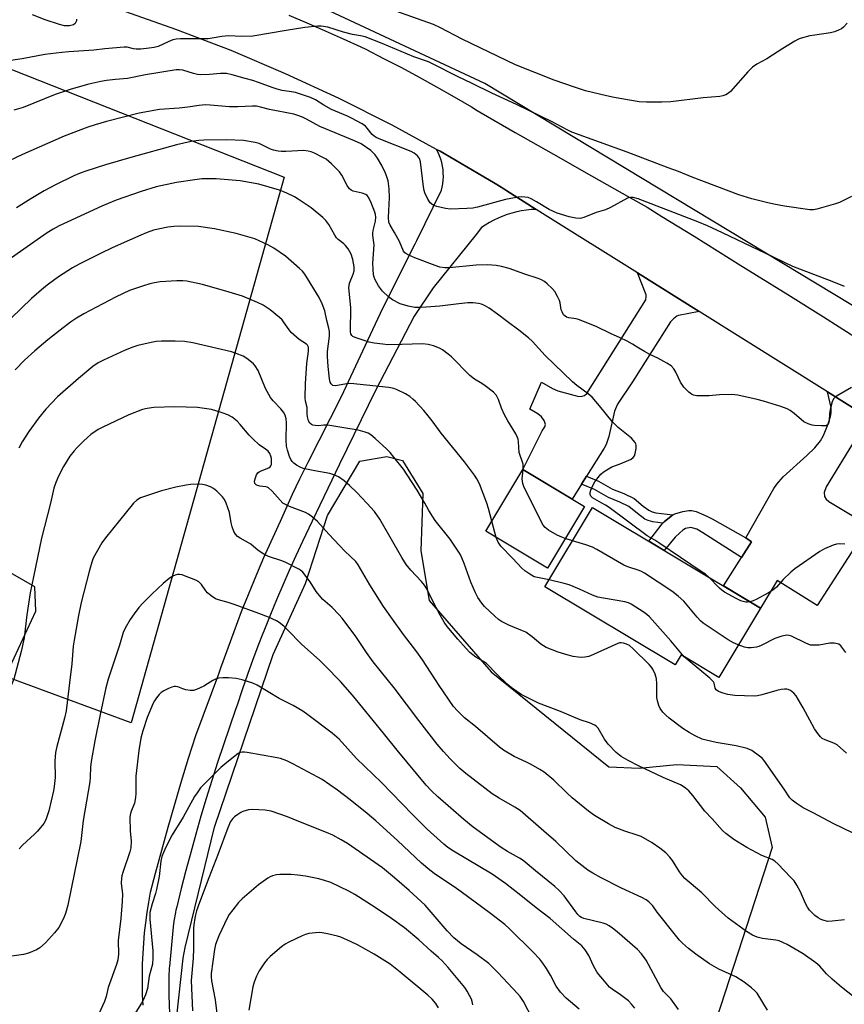
# Model space of a CAD drawing. Units: inches. Extents: x 1231772 to 1237772, y 593452 to 597453.
# Drawn here: x 1234703 to 1234983, y 593830 to 594164 of the extents above; entities that cross this region are included whole.
import ezdxf

# ---------------------------------------------------------------- set-up
doc = ezdxf.new("R2010")
doc.units = ezdxf.units.IN
doc.header["$MEASUREMENT"] = 0
for name, color, linetype in [('BLDG-Footprint', 5, 'Continuous'), ('NTRL-Farm Land', 3, 'Continuous'), ('NTRL-Pasture Land', 2, 'Continuous'), ('TRANS-Driveway', 251, 'Continuous'), ('TRANS-Non Street Sidewalk', 7, 'Continuous'), ('TRANS-Road', 130, 'Continuous'), ('Undefined', 1, 'Continuous')]:
    doc.layers.add(name, color=color, linetype=linetype)

msp = doc.modelspace()

# ---------------------------------------------------------------- linework, layer by layer
at = {"layer": 'BLDG-Footprint'}
for points, elevation in [([(1234895.09, 593998.86), (1234882.5, 593977.97), (1234861.6, 593990.56), (1234874.19, 594011.45)], 621.28), ([(1234954.85, 593964.38), (1234940.69, 593940.81), (1234927.95, 593948.46), (1234925.9, 593945.06), (1234881.65, 593971.62), (1234897.84, 593998.61)], 621.15)]:
    msp.add_lwpolyline(points, close=True, dxfattribs=dict(at, elevation=elevation))
at = {"layer": 'NTRL-Farm Land'}
msp.add_lwpolyline([(1235075.1, 594013.53), (1234861.24, 594142.74), (1234767.81, 594186.38), (1234721.07, 594206.33), (1234795.02, 594389.82)], dxfattribs=at)
at = {"layer": 'NTRL-Pasture Land'}
msp.add_lwpolyline([(1234793.08, 594110.81), (1234741.05, 593925.38), (1234698.42, 593941.13), (1234708.75, 593963.39), (1234708.38, 593971.65), (1234685.84, 593984.58), (1234658.47, 594005.53), (1234668.92, 594024.26), (1234672.56, 594030.26), (1234676.4, 594046.34), (1234669.47, 594061.71), (1234643.31, 594083.66), (1234650.36, 594102.68), (1234668.05, 594157.52), (1234695.75, 594149.31)], close=True, dxfattribs=at)
msp.add_polyline3d([(1234756.65, 593825.67, 0), (1234758.8, 593845.42, 0), (1234759.41, 593849.01, 0), (1234769.39, 593889.86, 0), (1234789.38, 593948.64, 0), (1234800.33, 593972.72, 0), (1234807.74, 593995.87, 0), (1234818.75, 594014.33, 0), (1234827.9, 594015.92, 0), (1234833.24, 594014.5, 0), (1234840.17, 594003.35, 0), (1234839.52, 593983.83, 0), (1234842.38, 593967.01, 0), (1234863.37, 593942.72, 0), (1234903.38, 593910.38, 0), (1234913.73, 593909.92, 0), (1234926.43, 593911.25, 0), (1234940.04, 593910.53, 0), (1234948.11, 593903.23, 0), (1234956.51, 593893.28, 0), (1234958.82, 593883.02, 0), (1234918.11, 593757.49, 0)], dxfattribs=at)
at = {"layer": 'TRANS-Driveway'}
for points in [[(1234745.16, 593829.44), (1234744.99, 593832.95), (1234744.91, 593836.45), (1234744.9, 593839.96), (1234744.97, 593843.47), (1234745.12, 593846.97), (1234745.35, 593850.47), (1234745.67, 593853.96), (1234746.06, 593857.45), (1234746.53, 593860.92), (1234747.07, 593864.39), (1234747.7, 593867.84), (1234749.37, 593874.23), (1234751.48, 593882.09), (1234753.67, 593889.93), (1234755.92, 593897.76), (1234758.24, 593905.56), (1234760.62, 593913.35), (1234763.07, 593921.11), (1234770.82, 593942.06), (1234771.54, 593944.03), (1234776.04, 593956.37), (1234778.55, 593963.23), (1234784.36, 593977.31), (1234786.13, 593981.57), (1234791.78, 593993.98), (1234795.94, 594003.1), (1234798.34, 594008.37), (1234801.2, 594013.98), (1234812.57, 594036.29), (1234819.81, 594051.85), (1234825.75, 594064.6), (1234834.56, 594082.16), (1234837.6, 594088.22), (1234838.14, 594089.29), (1234846.47, 594106.39), (1234846.72, 594107.42), (1234846.85, 594108.07), (1234846.95, 594108.61), (1234847.09, 594109.81), (1234847.16, 594111.02), (1234847.14, 594112.23), (1234847.05, 594113.44), (1234846.88, 594114.64), (1234846.62, 594115.83), (1234846.29, 594116.99), (1234845.89, 594118.13), (1234845.41, 594119.24), (1234844.85, 594120.32), (1234846.09, 594119.65), (1234847.41, 594118.93), (1234864.74, 594108.74), (1234867.7, 594106.87), (1234868.71, 594106.22), (1234874.62, 594102.48), (1234878.66, 594099.92), (1234877, 594099.82), (1234875.35, 594099.64), (1234873.7, 594099.38), (1234872.07, 594099.05), (1234870.47, 594098.63), (1234868.88, 594098.14), (1234867.32, 594097.57), (1234865.78, 594096.93), (1234864.28, 594096.22), (1234862.82, 594095.43), (1234861.39, 594094.58), (1234860.14, 594093.74), (1234858.27, 594091.42), (1234843.66, 594073.25), (1234837.27, 594063.65), (1234824.09, 594038.36), (1234811.86, 594013.31), (1234802.58, 593993.97), (1234799.27, 593987.07), (1234796.98, 593982.15), (1234794.75, 593977.2), (1234792.57, 593972.22), (1234790.44, 593967.21), (1234788.37, 593962.17), (1234786.35, 593957.11), (1234785.59, 593955.15), (1234784.38, 593952.02), (1234782.47, 593946.91), (1234780.6, 593941.77), (1234778.8, 593936.61), (1234777.05, 593931.43), (1234776.55, 593929.92), (1234774.45, 593923.92), (1234772.41, 593917.9), (1234770.42, 593911.86), (1234768.49, 593905.79), (1234766.62, 593899.71), (1234764.79, 593893.61), (1234763.03, 593887.48), (1234761.33, 593881.35), (1234759.68, 593875.19), (1234758.09, 593869.02), (1234756.56, 593862.84), (1234756.27, 593861.65), (1234756.13, 593861.07), (1234756.11, 593860.93), (1234755.62, 593857.93), (1234755.34, 593855.99), (1234754.08, 593842.6), (1234754.05, 593842.09), (1234753.93, 593838.91), (1234753.89, 593835.73), (1234753.91, 593832.54), (1234753.99, 593829.75), (1234754.27, 593822.96)], [(1234987.03, 594021.7), (1234977.18, 594005.56), (1234976.54, 594003.7), (1234976.67, 594002.3), (1234977.25, 594001.4), (1234978.14, 594000.64), (1234991.69, 593992.42), (1234974.12, 593965.23), (1234960.57, 593973.73), (1234954.85, 593964.38), (1234942.29, 593971.92), (1234948.41, 593981.58), (1234951.81, 593986.96), (1234949.89, 593988.24), (1234959.48, 594005.08), (1234960.39, 594006.5), (1234962.61, 594009.04), (1234970.6, 594016.2), (1234973.41, 594018.82), (1234975.32, 594021.24), (1234976.3, 594023.05), (1234977.89, 594027), (1234978.69, 594029.47), (1234978.92, 594030.71), (1234978.85, 594032.56), (1234977.7, 594037.86), (1234995.01, 594027.02)]]:
    msp.add_lwpolyline(points, dxfattribs=at)
msp.add_lwpolyline([(1234934.04, 594065.21), (1234927.08, 594063.85), (1234926.42, 594063.59), (1234925.29, 594062.7), (1234924.33, 594061.74), (1234911.42, 594041.25), (1234906.37, 594033.71), (1234905.28, 594031.35), (1234903.36, 594022.72), (1234902.42, 594020.02), (1234901.77, 594018.76), (1234895.8, 594009.25), (1234894.08, 594006.53), (1234890.86, 594001.4), (1234874.19, 594011.45), (1234880.76, 594024.58), (1234881.64, 594026.03), (1234881.88, 594026.83), (1234881.36, 594028.14), (1234880.48, 594029.43), (1234879.22, 594030.46), (1234876.48, 594031.99), (1234880.44, 594041.15), (1234884.23, 594039.01), (1234886.01, 594038.18), (1234891.51, 594036.74), (1234893.14, 594036.36), (1234894.29, 594036.43), (1234895.12, 594036.68), (1234895.95, 594037.32), (1234915.96, 594069.12), (1234916.08, 594070.27), (1234916.02, 594070.85), (1234913.1, 594078.32)], close=True, dxfattribs=at)
at = {"layer": 'TRANS-Non Street Sidewalk'}
for points in [[(1234925.15, 593996.04), (1234924.52, 593995.68), (1234922.18, 593993.74), (1234921.76, 593993.26), (1234918.31, 593993.69), (1234916.74, 593994.12), (1234915.61, 593994.66), (1234913.09, 593996.52), (1234910.2, 593998.97), (1234907.16, 594000.39), (1234903.23, 594001.97), (1234898.47, 594004.64), (1234894.08, 594006.53), (1234895.8, 594009.25), (1234899.88, 594007.5), (1234904.61, 594004.85), (1234908.43, 594003.31), (1234911.93, 594001.67), (1234915.07, 593999.02), (1234916.93, 593997.64), (1234918.05, 593997.09), (1234919.35, 593996.74)], [(1234949.89, 593988.24), (1234951.81, 593986.96), (1234948.41, 593981.58), (1234935.26, 593989.93), (1234933.21, 593991.21), (1234931.23, 593991.72), (1234929.38, 593991.4), (1234928.48, 593990.89), (1234927.46, 593989.99), (1234925.93, 593988.53), (1234922.16, 593984.01), (1234916.91, 593987.16), (1234921.2, 593992.61), (1234921.76, 593993.26), (1234922.18, 593993.74), (1234924.52, 593995.68), (1234925.15, 593996.04), (1234925.78, 593996.4), (1234928.48, 593997.22), (1234930.54, 593997.52), (1234931.58, 593997.53), (1234933.08, 593997.22), (1234936.71, 593995.65), (1234938.45, 593994.72)]]:
    msp.add_lwpolyline(points, close=True, dxfattribs=at)
at = {"layer": 'TRANS-Road'}
for points in [[(1234995.01, 594027.02), (1234977.7, 594037.86), (1234934.04, 594065.21), (1234913.1, 594078.32), (1234881.72, 594097.98), (1234878.66, 594099.92), (1234874.62, 594102.48), (1234868.71, 594106.22), (1234867.7, 594106.87), (1234864.74, 594108.74), (1234847.41, 594118.93), (1234846.09, 594119.65), (1234844.85, 594120.32), (1234829.76, 594128.55), (1234811.8, 594137.59), (1234793.56, 594146.03), (1234775.05, 594153.87), (1234756.29, 594161.1), (1234737.31, 594167.72), (1234648.29, 594196), (1234647.45, 594196.27), (1234629.21, 594202.06), (1234607.12, 594209.08), (1234502.66, 594240.03)], [(1234794.63, 594165.89), (1234800.8, 594163.3), (1234806.78, 594160.71), (1234806.95, 594160.63), (1234813.06, 594157.91), (1234819.15, 594155.12), (1234820.8, 594154.35), (1234826.87, 594151.25), (1234832.9, 594148.09), (1234838.9, 594144.85), (1234844.86, 594141.55), (1234850.79, 594138.17), (1234856.67, 594134.73), (1234858.68, 594133.54), (1234860.02, 594132.76), (1234871.6, 594126.08), (1234884.55, 594118.65), (1234897.52, 594111.28), (1234910.52, 594103.94), (1234916.4, 594100.65), (1234921.42, 594097.53), (1234932.33, 594090.76), (1234948.25, 594080.87), (1234964.16, 594070.98), (1234976.27, 594063.44), (1234981.66, 594059.98), (1234997.23, 594050)]]:
    msp.add_lwpolyline(points, dxfattribs=at)
at = {"layer": 'Undefined'}
for p, q in [((1234865.14, 593988.42, 620), (1234863.66, 593993.96, 620)), ((1234891.05, 593987.29, 622), (1234888.57, 593988.04, 622))]:
    msp.add_line(p, q, dxfattribs=at)
for points, elevation in [([(1234984.3, 594163.17), (1234983.11, 594161.88), (1234982.46, 594161.33), (1234981.45, 594160.78), (1234980.09, 594160.26), (1234978.66, 594159.91), (1234973.35, 594159.18), (1234971.64, 594158.86), (1234968.34, 594158), (1234967.55, 594157.68), (1234966.51, 594157.11), (1234962.46, 594154.62), (1234957.03, 594151.05), (1234953.67, 594149.24), (1234952.23, 594148.3), (1234950.6, 594146.64), (1234944.73, 594139.98), (1234944.07, 594139.39), (1234943.14, 594138.87), (1234942.14, 594138.49), (1234941.09, 594138.28), (1234935.43, 594137.86), (1234924.48, 594136.5), (1234921.35, 594136.35), (1234916.13, 594136.35), (1234913.7, 594136.49), (1234905.18, 594137.95), (1234902.57, 594138.48), (1234895.48, 594140.24), (1234891.74, 594141.42), (1234884.75, 594143.86), (1234871.71, 594149.07), (1234853.51, 594157.81), (1234846.22, 594161.64), (1234843.82, 594162.71), (1234814.73, 594173.17)], 632), ([(1234722.55, 594164.55), (1234722.49, 594164.01), (1234722.33, 594163.51), (1234722.08, 594163.06), (1234721.47, 594162.64), (1234720.11, 594162.35), (1234719.24, 594162.3), (1234718.44, 594162.35), (1234716.79, 594162.7), (1234711.83, 594164.35), (1234707.56, 594166.05)], 632), ([(1234985.86, 594104.32), (1234981.72, 594102.29), (1234980.35, 594101.77), (1234974.06, 594099.93), (1234972.95, 594099.71), (1234971.63, 594099.71), (1234963.06, 594100.98), (1234959.44, 594101.7), (1234956.91, 594102.27), (1234951.99, 594103.54), (1234947.56, 594104.83), (1234931.68, 594110.9), (1234927.03, 594112.82), (1234923.52, 594114.07), (1234909.61, 594119.33), (1234890.8, 594126.16), (1234889.18, 594126.94), (1234884.09, 594129.64), (1234872.05, 594135.61), (1234863.63, 594139.39), (1234856.98, 594142.72), (1234851.91, 594145.09), (1234843.48, 594149.41), (1234842.1, 594150.03), (1234837.08, 594151.78), (1234826.35, 594156.32), (1234820.55, 594158.52), (1234818.96, 594158.93), (1234816.28, 594159.41), (1234813.17, 594160.17), (1234807.85, 594161.8), (1234805.65, 594162.17), (1234804.5, 594162.2), (1234800.04, 594161.69), (1234793.77, 594160.75), (1234782.45, 594158.8), (1234778.63, 594158.66), (1234774.2, 594158.85), (1234771.94, 594158.66), (1234768.62, 594158.06), (1234767.22, 594157.9), (1234757.86, 594157.83), (1234756.37, 594157.74), (1234755.26, 594157.49), (1234753.65, 594156.9), (1234750.27, 594155.3), (1234748.88, 594154.92), (1234747.19, 594154.67), (1234744.36, 594154.42), (1234742.73, 594154.4), (1234741.88, 594154.51), (1234739.76, 594155.04), (1234738.67, 594155.09), (1234732.17, 594154.48), (1234728.35, 594153.98), (1234719.87, 594153.49), (1234717.56, 594153.27), (1234711.75, 594152.52), (1234704.03, 594151.09), (1234698.58, 594150.34)], 630), ([(1234983.38, 594073.67), (1234979.26, 594075.35), (1234965.85, 594080.51), (1234956.69, 594084.94), (1234949.3, 594088.4), (1234942.03, 594091.99), (1234936.94, 594094.35), (1234933.66, 594095.68), (1234913.3, 594103.48), (1234911.68, 594103.97), (1234910.73, 594104), (1234909.67, 594103.68), (1234903.89, 594100.52), (1234902.28, 594099.76), (1234899.01, 594098.86), (1234894.82, 594097.11), (1234894.08, 594096.92), (1234893.36, 594096.85), (1234892.2, 594096.95), (1234889.88, 594097.4), (1234885.76, 594098.67), (1234883.1, 594099.89), (1234878.77, 594102.53), (1234877.01, 594103.51), (1234875.95, 594103.91), (1234874.83, 594104.08), (1234873.69, 594104.14), (1234872.55, 594104.07), (1234868.28, 594103.27), (1234858.74, 594100.67), (1234857.11, 594100.34), (1234855.08, 594100.21), (1234849.57, 594100.04), (1234847.84, 594100.26), (1234844.97, 594100.85), (1234843.71, 594101.36), (1234842.69, 594102.11), (1234841.89, 594103.33), (1234840.9, 594105.51), (1234840.63, 594106.36), (1234840.43, 594107.52), (1234839.35, 594116.09), (1234839.01, 594117.2), (1234838.74, 594117.71), (1234838.39, 594118.15), (1234837.29, 594119.07), (1234836.26, 594119.61), (1234825.88, 594123.66), (1234824.28, 594124.37), (1234823.6, 594124.8), (1234822.99, 594125.31), (1234821.31, 594127.57), (1234820.72, 594128.16), (1234819.52, 594128.95), (1234815.91, 594130.93), (1234814.59, 594131.57), (1234809.12, 594133.85), (1234806.51, 594135.31), (1234803.66, 594137.17), (1234801.98, 594137.98), (1234796.91, 594139.61), (1234795.59, 594139.87), (1234792.36, 594140.33), (1234790.64, 594140.75), (1234788.96, 594141.3), (1234784.36, 594143.08), (1234782.4, 594143.76), (1234779.85, 594144.37), (1234775.4, 594145.67), (1234773.5, 594146.09), (1234771.45, 594146.14), (1234767.66, 594145.71), (1234764.79, 594145.66), (1234763.67, 594145.8), (1234762.29, 594146.11), (1234758.65, 594147.24), (1234757.55, 594147.37), (1234756.43, 594147.34), (1234746.01, 594145.63), (1234739.8, 594144.37), (1234735.82, 594144.06), (1234732.71, 594143.67), (1234730.73, 594143.33), (1234726.67, 594142.48), (1234720.71, 594140.81), (1234715.28, 594138.92), (1234704.45, 594134.59), (1234701.27, 594133.59)], 628), ([(1234985.83, 594039.32), (1234981.48, 594036.83), (1234980.26, 594036.05), (1234979.67, 594035.48), (1234979.21, 594034.45), (1234978.62, 594031.84), (1234978.37, 594030.36), (1234978.18, 594028.03), (1234978.04, 594027.24), (1234977.67, 594026.66), (1234977, 594026.39), (1234975.61, 594026.32), (1234973.28, 594026.43), (1234972.44, 594026.58), (1234971.14, 594027), (1234969.67, 594027.74), (1234966.32, 594030.53), (1234964.92, 594031.56), (1234963.93, 594032.16), (1234961.75, 594032.94), (1234955.9, 594034.72), (1234953.81, 594035.26), (1234947.22, 594036.71), (1234945.21, 594037.02), (1234940.92, 594036.91), (1234937.48, 594036.56), (1234935.22, 594036.48), (1234933.29, 594036.52), (1234932.15, 594036.79), (1234931.48, 594037.15), (1234930.6, 594037.82), (1234929.67, 594038.65), (1234928.86, 594039.53), (1234928.13, 594040.48), (1234927.68, 594041.22), (1234926.11, 594044.57), (1234925.43, 594045.75), (1234924.53, 594046.68), (1234923.08, 594047.69), (1234920.05, 594049.37), (1234917.31, 594050.6), (1234915.52, 594051.55), (1234913.52, 594052.71), (1234911.46, 594054.1), (1234909.62, 594055.11), (1234907.2, 594056.3), (1234903.92, 594057.68), (1234899.1, 594060.07), (1234893.07, 594062.43), (1234892.22, 594062.66), (1234889.76, 594063), (1234888.98, 594063.29), (1234888.51, 594063.56), (1234887.97, 594064.11), (1234887.47, 594065.03), (1234887.22, 594065.82), (1234886.81, 594068.16), (1234886.58, 594068.99), (1234885.98, 594070.26), (1234885, 594071.97), (1234884.12, 594073.07), (1234882.46, 594074.64), (1234881.55, 594075.34), (1234880.29, 594076.06), (1234879.01, 594076.55), (1234874.81, 594077.89), (1234869.47, 594079.87), (1234866.88, 594080.55), (1234865.12, 594080.87), (1234862.16, 594081.08), (1234858.28, 594080.99), (1234849.07, 594080), (1234847.66, 594080.06), (1234845.98, 594080.29), (1234844.36, 594080.79), (1234837.51, 594083.41), (1234835.4, 594084.3), (1234834.44, 594084.86), (1234834.09, 594085.19), (1234833.66, 594085.76), (1234832.23, 594088.98), (1234830.6, 594092), (1234829.08, 594094.52), (1234828.65, 594095.56), (1234828.51, 594097.12), (1234828.82, 594103.95), (1234828.78, 594106.89), (1234828.35, 594109.63), (1234827.98, 594110.94), (1234827.48, 594112.24), (1234826.28, 594114.81), (1234824.81, 594117.31), (1234823.97, 594118.49), (1234822.5, 594119.89), (1234819.28, 594122.15), (1234816.92, 594123.26), (1234805.2, 594128.14), (1234800.68, 594130.56), (1234799.35, 594131.2), (1234797.73, 594131.85), (1234796.4, 594132.26), (1234788.14, 594133.86), (1234785.08, 594134.69), (1234783.71, 594134.94), (1234782.26, 594134.96), (1234777.31, 594134.78), (1234774.45, 594134.8), (1234767.9, 594135.35), (1234766.21, 594135.43), (1234764.18, 594135.24), (1234760.37, 594134.65), (1234757.45, 594134.3), (1234750.72, 594133.82), (1234743.75, 594132.59), (1234732.74, 594129.78), (1234728.85, 594128.65), (1234726.39, 594127.84), (1234718.32, 594124.82), (1234704.22, 594118.61), (1234690.42, 594112.08)], 626), ([(1234900.96, 594000), (1234897.86, 594001.86), (1234897.27, 594002.42), (1234897.01, 594002.96), (1234897, 594003.65), (1234897.23, 594004.43), (1234897.9, 594006.01), (1234898.56, 594007.28), (1234899.25, 594008.26), (1234900.6, 594009.85), (1234901.46, 594010.62), (1234902.64, 594011.41), (1234904.37, 594012.36), (1234907.25, 594013.43), (1234910.21, 594014.68), (1234910.98, 594015.06), (1234911.66, 594015.52), (1234912.09, 594016.16), (1234912.33, 594016.95), (1234912.63, 594018.65), (1234912.65, 594019.76), (1234912.51, 594020.25), (1234912.27, 594020.7), (1234911.05, 594022.13), (1234906.57, 594025.79), (1234904.55, 594027.76), (1234900.24, 594033.18), (1234897.7, 594036.09), (1234896.37, 594037.2), (1234892.47, 594040.02), (1234890.98, 594041.31), (1234881.78, 594050.22), (1234877.38, 594055.02), (1234876.07, 594056.28), (1234872.84, 594058.87), (1234868.84, 594061.77), (1234865.6, 594064.34), (1234862.68, 594066.37), (1234861.16, 594067.28), (1234860.13, 594067.69), (1234859.04, 594067.94), (1234857.28, 594068.11), (1234855.52, 594068.15), (1234852.38, 594067.86), (1234845.9, 594067.06), (1234841.28, 594066.64), (1234839.38, 594066.53), (1234837.44, 594066.61), (1234836.33, 594066.76), (1234835.24, 594067.01), (1234832.53, 594067.83), (1234829.88, 594069.14), (1234828.51, 594070.16), (1234826.5, 594072.14), (1234825.14, 594073.97), (1234824, 594075.91), (1234823.65, 594076.88), (1234823.47, 594077.65), (1234823.25, 594079.63), (1234823.17, 594081.63), (1234823.6, 594087.86), (1234823.23, 594091.03), (1234823.2, 594091.83), (1234823.31, 594092.74), (1234824.13, 594095.85), (1234824.24, 594097.25), (1234824.14, 594098.13), (1234823.92, 594098.98), (1234822.5, 594102.52), (1234821.56, 594104.23), (1234821.23, 594104.64), (1234820.82, 594104.96), (1234819.56, 594105.44), (1234816.47, 594106.1), (1234815.78, 594106.45), (1234815.21, 594106.92), (1234814.42, 594108.01), (1234812.63, 594111.5), (1234811.87, 594112.67), (1234809.1, 594115.4), (1234807.3, 594116.96), (1234806.02, 594117.71), (1234803.34, 594119.04), (1234802.25, 594119.46), (1234801.18, 594119.73), (1234799.79, 594119.88), (1234793.65, 594119.63), (1234792.19, 594119.63), (1234791.06, 594119.72), (1234789.42, 594120.04), (1234788.37, 594120.36), (1234784.55, 594122.25), (1234783.21, 594122.69), (1234779.21, 594123.27), (1234773.53, 594123.5), (1234765.79, 594123.4), (1234764.04, 594123.29), (1234761.48, 594122.94), (1234756.46, 594121.82), (1234740.94, 594117.6), (1234732.4, 594115.09), (1234725.68, 594112.95), (1234723.77, 594112.27), (1234721.64, 594111.36), (1234715.33, 594108.3), (1234711.52, 594106.23), (1234707.01, 594103.51), (1234702.16, 594100.42)], 624), ([(1234874.26, 594011.41), (1234874.32, 594012.36), (1234874.23, 594013.25), (1234872.95, 594017.29), (1234872.69, 594020.94), (1234872.56, 594021.79), (1234872.39, 594022.35), (1234871.72, 594023.67), (1234869.08, 594028.03), (1234867.96, 594030.07), (1234866.94, 594032.35), (1234865.93, 594035.29), (1234865.2, 594036.7), (1234864.22, 594037.73), (1234861.41, 594039.91), (1234860.2, 594040.77), (1234857.77, 594042.22), (1234856.14, 594043.46), (1234849.88, 594049.75), (1234848.78, 594050.72), (1234846.86, 594052.12), (1234845.86, 594052.7), (1234843.81, 594053.51), (1234841.96, 594054.01), (1234840.08, 594054.2), (1234833.09, 594053.93), (1234828.3, 594053.91), (1234826.55, 594054.05), (1234823.68, 594054.44), (1234821.97, 594054.8), (1234817.19, 594056.35), (1234816.43, 594056.7), (1234816.04, 594057.03), (1234815.75, 594057.59), (1234815.62, 594058.31), (1234815.73, 594066.55), (1234815.07, 594073.28), (1234815.13, 594074.09), (1234815.29, 594074.86), (1234816.54, 594077.87), (1234816.82, 594078.98), (1234816.86, 594080.38), (1234816.42, 594082.88), (1234815.81, 594084.73), (1234815.32, 594085.72), (1234814.84, 594086.46), (1234813.94, 594087.62), (1234813.33, 594088.25), (1234811.44, 594089.63), (1234810.86, 594090.2), (1234810.24, 594091.14), (1234808.2, 594094.76), (1234807.23, 594096.11), (1234806.25, 594097.13), (1234802.2, 594100.49), (1234797.85, 594103.38), (1234796.6, 594104.12), (1234793.94, 594105.44), (1234792.59, 594106.04), (1234791.49, 594106.41), (1234784.5, 594108.43), (1234778.11, 594109.58), (1234769.98, 594110.35), (1234765.07, 594110.24), (1234762.72, 594110), (1234756.51, 594109.05), (1234749.53, 594107.54), (1234744.47, 594106.04), (1234736, 594103.01), (1234733.25, 594101.94), (1234731.09, 594101.01), (1234716.61, 594094.3), (1234714.56, 594093.24), (1234712.59, 594091.99), (1234691.22, 594077.11)], 622), ([(1234861.9, 594000), (1234859.41, 594006.61), (1234858.55, 594008.32), (1234857.74, 594009.55), (1234854.32, 594014.07), (1234846.41, 594023.82), (1234843.36, 594028.01), (1234841.97, 594029.78), (1234840.49, 594031.5), (1234837.67, 594034.55), (1234836.82, 594035.37), (1234835.72, 594036.28), (1234834.28, 594037.22), (1234831.42, 594038.59), (1234830.34, 594038.98), (1234828.64, 594039.33), (1234821.08, 594040.19), (1234815.66, 594040.67), (1234814.24, 594040.58), (1234811.16, 594040.02), (1234810.36, 594039.95), (1234809.62, 594040.1), (1234809.09, 594040.57), (1234808.72, 594041.23), (1234808.46, 594042.36), (1234807.98, 594046.48), (1234807.77, 594049.85), (1234807.82, 594051.57), (1234808.47, 594056.84), (1234808.47, 594058.38), (1234808.28, 594059.48), (1234807.58, 594062.16), (1234806.84, 594065.44), (1234805.94, 594067.86), (1234804.92, 594069.92), (1234800.04, 594077.87), (1234799.28, 594078.88), (1234798.3, 594079.85), (1234793.47, 594083.97), (1234789.51, 594086.78), (1234787.47, 594087.91), (1234783.14, 594089.85), (1234776.75, 594091.76), (1234769.36, 594093.29), (1234763.93, 594094.05), (1234757.88, 594094.22), (1234755.56, 594094.09), (1234753.54, 594093.81), (1234748.67, 594092.79), (1234746.47, 594092.08), (1234744.34, 594091.2), (1234740.56, 594089.39), (1234734.68, 594086.86), (1234730.62, 594084.97), (1234723.41, 594081.33), (1234721.11, 594080), (1234716.45, 594076.98), (1234712.99, 594074.47), (1234711.42, 594073.22), (1234707.27, 594069.58), (1234700.35, 594062.96)], 620), ([(1234840.81, 594000), (1234838.25, 594004.47), (1234834.91, 594009.73), (1234833.58, 594011.58), (1234830.37, 594015.7), (1234829.11, 594017.22), (1234827.98, 594018.38), (1234823.97, 594022.08), (1234822.47, 594023.3), (1234821.58, 594023.82), (1234820.62, 594024.23), (1234818.23, 594024.82), (1234813.29, 594025.6), (1234807.89, 594026.57), (1234806.49, 594026.59), (1234804.67, 594026.36), (1234803.6, 594026.41), (1234802.84, 594026.56), (1234802.38, 594026.75), (1234801.84, 594027.21), (1234801.37, 594028.07), (1234801.02, 594029.39), (1234800.89, 594030.45), (1234800.85, 594032.58), (1234800.26, 594034.74), (1234800.15, 594035.86), (1234800.31, 594040.74), (1234800.79, 594047.47), (1234801.36, 594051.7), (1234801.38, 594052.56), (1234801.3, 594053.09), (1234801, 594053.7), (1234800.65, 594054.05), (1234798.11, 594055.69), (1234795.46, 594058.06), (1234794.74, 594058.94), (1234792.88, 594061.73), (1234792.36, 594062.38), (1234791.52, 594063.19), (1234788.35, 594065.82), (1234785.89, 594067.39), (1234784.04, 594068.28), (1234778.87, 594070.36), (1234774.42, 594071.79), (1234765.35, 594074.38), (1234760, 594075.47), (1234758.6, 594075.61), (1234756.64, 594075.67), (1234750.9, 594075.3), (1234749, 594074.98), (1234747.41, 594074.6), (1234745.27, 594073.95), (1234740.56, 594072.29), (1234738.39, 594071.33), (1234735.75, 594070.04), (1234725.01, 594064.35), (1234722.47, 594062.89), (1234720.48, 594061.59), (1234716.92, 594058.89), (1234712.76, 594055.55), (1234708.31, 594051.82), (1234704.86, 594048.67), (1234701.69, 594045.32)], 618), ([(1234821.16, 594000), (1234817.76, 594003.67), (1234815.26, 594006.08), (1234813.5, 594007.6), (1234811.57, 594008.96), (1234809.94, 594009.69), (1234808.54, 594010.12), (1234803.49, 594010.99), (1234799.5, 594011.87), (1234798.46, 594012.32), (1234797.23, 594013.01), (1234796.3, 594013.64), (1234795.74, 594014.2), (1234795.34, 594014.85), (1234794.91, 594015.86), (1234794.23, 594018.02), (1234793.91, 594019.41), (1234793.79, 594021.48), (1234793.88, 594027.4), (1234793.73, 594028.77), (1234793.37, 594029.98), (1234792.82, 594030.94), (1234791.98, 594032.07), (1234789.29, 594034.83), (1234788.41, 594036), (1234786.74, 594039.08), (1234784.22, 594045.15), (1234783.16, 594046.78), (1234782.63, 594047.41), (1234782, 594048), (1234780.34, 594049.22), (1234779.09, 594049.97), (1234776.78, 594050.97), (1234775.17, 594051.51), (1234762, 594054.54), (1234759.21, 594054.98), (1234756.01, 594055.1), (1234751.34, 594055.09), (1234749.63, 594055), (1234747.91, 594054.69), (1234743.31, 594053.64), (1234741.66, 594053.11), (1234739.01, 594052.07), (1234731.67, 594048.69), (1234729.93, 594047.77), (1234728.11, 594046.45), (1234723.19, 594042.41), (1234716.07, 594036.19), (1234712.09, 594031.98), (1234709.65, 594028.93), (1234706.35, 594024.38), (1234704.1, 594020.84), (1234702.95, 594018.79)], 616), ([(1234792.6, 594000), (1234789.02, 594004.07), (1234787.8, 594005.22), (1234787.34, 594005.49), (1234786.81, 594005.65), (1234784.79, 594005.86), (1234783.98, 594006.04), (1234783.52, 594006.26), (1234783.1, 594006.76), (1234783.01, 594007.47), (1234783.18, 594008.28), (1234783.7, 594009.64), (1234784.17, 594010.33), (1234784.57, 594010.66), (1234785.29, 594011.04), (1234787.87, 594012.06), (1234788.28, 594012.35), (1234788.56, 594012.74), (1234788.73, 594013.23), (1234788.81, 594014.07), (1234788.76, 594015.25), (1234788.59, 594016.06), (1234788.2, 594016.97), (1234787.64, 594017.69), (1234786.74, 594018.45), (1234784.63, 594019.92), (1234782.4, 594021.87), (1234781.19, 594023.17), (1234778.17, 594026.84), (1234777.15, 594027.89), (1234775.37, 594029.24), (1234773.93, 594030.09), (1234772, 594030.77), (1234768.35, 594031.86), (1234763.63, 594032.52), (1234755.87, 594032.77), (1234748.74, 594032.59), (1234746.53, 594032.25), (1234744.89, 594031.85), (1234740.29, 594030.1), (1234731.41, 594025.92), (1234729.86, 594025.06), (1234727.43, 594023.34), (1234725.03, 594021.18), (1234722.72, 594018.93), (1234721.73, 594017.84), (1234720.27, 594016), (1234718.11, 594012.55), (1234716.37, 594009.21), (1234715.46, 594007.07), (1234714.85, 594005.09), (1234713.68, 594000)], 614), ([(1234877.3, 594000), (1234874.66, 594005.36), (1234874.18, 594006.68), (1234874, 594007.5), (1234873.92, 594008.35), (1234874.26, 594011.41)], 622), ([(1234773.34, 594000), (1234772.77, 594001.24), (1234772.11, 594002.16), (1234770.2, 594004.08), (1234769.08, 594005.03), (1234768.09, 594005.59), (1234766.49, 594006.19), (1234765.37, 594006.43), (1234764.19, 594006.47), (1234761.22, 594006.39), (1234759.76, 594006.2), (1234756.27, 594005.45), (1234751.38, 594004.21), (1234744.22, 594001.81), (1234743.03, 594001.07), (1234741.89, 594000)], 612), ([(1234713.68, 594000), (1234710.58, 593988.15), (1234707.96, 593975.02), (1234706.77, 593969.59), (1234705.6, 593962.1), (1234704.78, 593954.26), (1234703.75, 593949.62), (1234701.17, 593940.26), (1234698.54, 593933.71), (1234696.83, 593928.99), (1234694.93, 593922.48), (1234693.19, 593916.94), (1234692.78, 593915.86), (1234691.35, 593913.24), (1234689.93, 593910.95), (1234682.3, 593902.04), (1234680.98, 593900.95), (1234673.1, 593895.2), (1234668.29, 593892.13)], 614), ([(1234741.89, 594000), (1234732.4, 593988.31), (1234731.11, 593986.58), (1234728.23, 593981.38), (1234727.72, 593979.99), (1234726.81, 593976.84), (1234724.12, 593966.31), (1234723.2, 593961.84), (1234721.72, 593953.48), (1234721.42, 593951.41), (1234720.96, 593945.38), (1234720.12, 593939.03), (1234719.37, 593932.24), (1234718.99, 593929.47), (1234718.46, 593926.96), (1234715.87, 593917.32), (1234715.39, 593915.33), (1234715.11, 593912.35), (1234715.23, 593906.85), (1234714.93, 593903.72), (1234714.67, 593902.3), (1234713.08, 593895.45), (1234712.23, 593892.69), (1234711.9, 593891.91), (1234711.47, 593891.18), (1234709.29, 593888.55), (1234708.27, 593887.52), (1234704.16, 593883.75), (1234703.06, 593882.51)], 612), ([(1234957.25, 593827.67), (1234953.74, 593833.47), (1234952.98, 593834.33), (1234951.89, 593835.26), (1234949.37, 593837.2), (1234946.5, 593839.02), (1234940.77, 593841.6), (1234937.52, 593843.41), (1234932.95, 593846.72), (1234930.46, 593848.71), (1234928.44, 593850.49), (1234927.39, 593851.53), (1234926.42, 593852.64), (1234919.83, 593861.07), (1234918.29, 593863.16), (1234917.58, 593864), (1234916.99, 593864.57), (1234916.05, 593865.18), (1234914.53, 593865.96), (1234907.67, 593869.21), (1234900.77, 593872.64), (1234897.94, 593874.24), (1234896.18, 593875.35), (1234892.18, 593878.52), (1234885.37, 593885.08), (1234881.25, 593888.55), (1234873.21, 593895.55), (1234871.44, 593896.76), (1234866.08, 593899.75), (1234863.72, 593901.25), (1234854.75, 593908.17), (1234852.76, 593909.87), (1234850.9, 593911.63), (1234849.51, 593913.1), (1234847.16, 593915.67), (1234845.05, 593918.18), (1234838.81, 593926.15), (1234830.43, 593937.32), (1234823.3, 593946.14), (1234821.05, 593949.29), (1234817.39, 593954.69), (1234812.79, 593960.9), (1234811.64, 593962.24), (1234809.43, 593964.57), (1234806.24, 593967.34), (1234804.91, 593968.73), (1234803.9, 593970.05), (1234801.9, 593973.33), (1234799.36, 593976.59), (1234798.72, 593977.16), (1234798, 593977.63), (1234793.64, 593979.93), (1234792.27, 593980.46), (1234787.74, 593981.97), (1234786.14, 593982.71), (1234784.18, 593983.99), (1234781.73, 593986.07), (1234778.12, 593988.12), (1234777.25, 593988.76), (1234776.49, 593989.5), (1234775.94, 593990.42), (1234775.38, 593992), (1234775.03, 593993.37), (1234774.44, 593996.89), (1234773.34, 594000)], 612), ([(1234988.9, 593830.43), (1234982.37, 593835.58), (1234979.29, 593838.26), (1234977.37, 593840.05), (1234975.05, 593842.69), (1234973.71, 593843.79), (1234969.37, 593846.84), (1234963.92, 593849.98), (1234962.45, 593850.75), (1234961.19, 593851.25), (1234960.14, 593851.54), (1234955.57, 593852.1), (1234953.72, 593852.52), (1234952.17, 593853.22), (1234950.17, 593854.49), (1234943.87, 593859), (1234939.54, 593863), (1234934.98, 593867.55), (1234929.18, 593872.51), (1234928.43, 593873.36), (1234927.42, 593874.73), (1234924.97, 593878.6), (1234924.14, 593879.76), (1234922.72, 593881.17), (1234920.75, 593882.83), (1234918.08, 593884.54), (1234914.36, 593886.69), (1234913.01, 593887.22), (1234908.8, 593888.56), (1234905.5, 593889.82), (1234903.21, 593891.04), (1234898.5, 593893.86), (1234896.41, 593895.38), (1234890.96, 593899.87), (1234889.06, 593901.62), (1234884.73, 593905.85), (1234881.35, 593908.58), (1234879.88, 593909.56), (1234877.02, 593911.17), (1234875.43, 593911.97), (1234871.17, 593913.91), (1234867.53, 593916.06), (1234866.17, 593917.12), (1234858.02, 593924.16), (1234854.35, 593927.03), (1234851.92, 593929.43), (1234850.6, 593930.95), (1234845.73, 593938.11), (1234840.12, 593946.8), (1234838.13, 593949.55), (1234833.57, 593955.39), (1234829.88, 593960.56), (1234826.87, 593964.94), (1234822.12, 593972.33), (1234818.23, 593979.08), (1234817.41, 593980.26), (1234813.69, 593983.75), (1234808.23, 593989.48), (1234804.39, 593993.76), (1234802.7, 593995.26), (1234801.34, 593996.27), (1234800.34, 593996.83), (1234794.83, 593998.97), (1234792.6, 594000)], 614), ([(1234983.49, 593858.39), (1234979.19, 593857.93), (1234977.77, 593857.9), (1234976.06, 593858.31), (1234975.23, 593858.63), (1234974.47, 593859.04), (1234973.34, 593859.92), (1234972.06, 593861.08), (1234971.49, 593861.73), (1234970.82, 593862.67), (1234970.13, 593863.94), (1234968.51, 593867.92), (1234967.23, 593870.19), (1234966.29, 593871.64), (1234965.13, 593872.94), (1234960.85, 593877.33), (1234959.78, 593878.3), (1234958.88, 593878.87), (1234955.32, 593880.28), (1234950.28, 593882.99), (1234945.89, 593885.69), (1234943.12, 593887.77), (1234942.04, 593888.76), (1234938.49, 593892.75), (1234935.99, 593895.31), (1234931.89, 593900.73), (1234930.52, 593902.22), (1234929.45, 593903.2), (1234928.63, 593903.76), (1234927.68, 593904.26), (1234921.88, 593906.83), (1234913.5, 593910.74), (1234909.96, 593912.53), (1234907.56, 593913.96), (1234905.87, 593915.3), (1234903.12, 593918.17), (1234901.95, 593919.81), (1234899.77, 593923.52), (1234899.23, 593924.15), (1234898.58, 593924.61), (1234896.81, 593925.4), (1234893.68, 593926.45), (1234886.9, 593929.24), (1234879.48, 593932.07), (1234873.63, 593935.06), (1234872.14, 593936.01), (1234870.22, 593937.38), (1234868.87, 593938.54), (1234865.38, 593941.81), (1234861.79, 593945.5), (1234860.74, 593946.24), (1234858.14, 593947.66), (1234856.12, 593949.34), (1234854.92, 593950.59), (1234852.09, 593953.83), (1234848.46, 593958.17), (1234847.48, 593959.59), (1234846.05, 593962.01), (1234843.43, 593966.96), (1234841.5, 593970.94), (1234840.8, 593972.2), (1234839.78, 593973.47), (1234836.06, 593977.28), (1234834.54, 593979.25), (1234833.05, 593981.56), (1234825.56, 593994.58), (1234823.71, 593997.19), (1234821.16, 594000)], 616), ([(1234986.43, 593887.91), (1234979.54, 593891.11), (1234973.03, 593894.65), (1234969.43, 593896.44), (1234966.99, 593898.02), (1234965.61, 593899.06), (1234964.86, 593899.88), (1234962.98, 593902.87), (1234956.02, 593912.7), (1234955.42, 593913.34), (1234954.54, 593914.08), (1234951.94, 593915.93), (1234951.18, 593916.32), (1234950.36, 593916.61), (1234946.68, 593917.58), (1234939.87, 593918.65), (1234936.49, 593919.43), (1234935.11, 593919.86), (1234932.67, 593920.97), (1234930.64, 593922.08), (1234928.55, 593923.49), (1234923.84, 593927.02), (1234922.7, 593927.96), (1234921.68, 593929.04), (1234920.78, 593930.21), (1234920.32, 593931.22), (1234919.87, 593932.84), (1234919.7, 593933.95), (1234919.73, 593938.79), (1234919.62, 593940.32), (1234919.13, 593941.87), (1234918.32, 593943.64), (1234917.86, 593944.34), (1234917.09, 593945.2), (1234911.69, 593950.56), (1234910.37, 593951.68), (1234909.39, 593952.17), (1234908.36, 593952.5), (1234907.58, 593952.6), (1234907.03, 593952.52), (1234905.38, 593951.92), (1234898.14, 593948.6), (1234896.53, 593947.98), (1234895.21, 593947.71), (1234894.14, 593947.61), (1234893, 593947.68), (1234891.28, 593947.93), (1234889.56, 593948.37), (1234886.12, 593949.4), (1234882.07, 593951.04), (1234880.24, 593952.16), (1234877.34, 593954.63), (1234875.14, 593956.16), (1234874.08, 593956.68), (1234869.45, 593958.56), (1234866.91, 593959.87), (1234865.94, 593960.47), (1234864.59, 593961.62), (1234861.16, 593964.93), (1234860.24, 593966.07), (1234858.92, 593968), (1234858.1, 593969.52), (1234856.47, 593973.18), (1234854.26, 593979.58), (1234853.47, 593981.42), (1234852.81, 593982.7), (1234849.47, 593987.83), (1234844.4, 593994.13), (1234842.21, 593997.58), (1234840.81, 594000)], 618), ([(1234863.66, 593993.96), (1234862.48, 593998.2), (1234861.9, 594000)], 620), ([(1234888.57, 593988.04), (1234887.43, 593988.45), (1234885.87, 593989.21), (1234882.82, 593990.89), (1234881.7, 593991.72), (1234881.02, 593992.55), (1234880.44, 593993.55), (1234877.3, 594000)], 622), ([(1234937.25, 593974.95), (1234936.19, 593975.86), (1234934.78, 593976.86), (1234920.7, 593986.32), (1234918.96, 593987.46), (1234916.36, 593988.96), (1234903.45, 593998.55), (1234902.19, 593999.36), (1234900.96, 594000)], 624), ([(1234883.06, 593973.98), (1234879.17, 593974.74), (1234878.04, 593975.06), (1234876.48, 593975.86), (1234874.78, 593977.01), (1234873.8, 593977.95), (1234870.64, 593981.38), (1234866.71, 593985.41), (1234865.78, 593986.83), (1234865.14, 593988.42)], 620), ([(1234947.33, 593951.86), (1234945.71, 593952.6), (1234943.93, 593953.57), (1234935.44, 593959.22), (1234934.56, 593960), (1234933.37, 593961.3), (1234928.87, 593966.69), (1234926.94, 593968.48), (1234924.73, 593970.12), (1234915.49, 593976.23), (1234914.47, 593976.84), (1234913.73, 593977.18), (1234909.83, 593978.4), (1234908.48, 593978.95), (1234899.33, 593984.28), (1234897.84, 593985.06), (1234895.52, 593985.94), (1234891.05, 593987.29)], 622), ([(1234983.58, 593986.09), (1234981.59, 593986.27), (1234980.74, 593986.13), (1234979.64, 593985.75), (1234976.63, 593984.48), (1234975.06, 593983.66), (1234966.56, 593977.68), (1234965.15, 593976.6), (1234962.6, 593974.1), (1234960.32, 593971.5), (1234959.06, 593970.45), (1234957.57, 593969.54), (1234953.48, 593967.28), (1234952.42, 593966.84), (1234951.28, 593966.52)], 624), ([(1234927.09, 593827.96), (1234924.39, 593831.58), (1234921.99, 593834.03), (1234921.09, 593835.42), (1234916.05, 593844.72), (1234914.5, 593846.83), (1234913.11, 593848.31), (1234906.22, 593854.36), (1234904.66, 593855.61), (1234903.5, 593856.42), (1234902.48, 593856.93), (1234901.49, 593857.27), (1234894.85, 593858.91), (1234894.07, 593859.22), (1234893.54, 593859.57), (1234892.83, 593860.25), (1234892.14, 593861.08), (1234888.23, 593866.54), (1234886.47, 593868.42), (1234884.98, 593869.77), (1234878.41, 593875.08), (1234874.26, 593878.54), (1234873.05, 593879.35), (1234868.94, 593881.63), (1234866.84, 593882.95), (1234857.24, 593889.94), (1234854.11, 593892.49), (1234845.25, 593900.27), (1234843.13, 593902.25), (1234841.34, 593904.22), (1234831.5, 593916.05), (1234826.84, 593921.88), (1234816.26, 593934.74), (1234812.18, 593939.42), (1234807.03, 593944.77), (1234805.16, 593946.56), (1234799, 593952.12), (1234794.25, 593957.04), (1234792.96, 593958.22), (1234791.39, 593959.45), (1234790.44, 593960.08), (1234787.74, 593961.28), (1234784.44, 593962.58), (1234776.4, 593965.51), (1234774, 593966.28), (1234770.76, 593967.18), (1234769.72, 593967.58), (1234768.29, 593968.51), (1234766.99, 593969.62), (1234766.45, 593970.28), (1234765.02, 593972.38), (1234764.09, 593973.31), (1234763.07, 593973.86), (1234759.2, 593975.39), (1234758.36, 593975.67), (1234757.55, 593975.83), (1234756.79, 593975.82), (1234756.03, 593975.62), (1234755.26, 593975.22), (1234754.02, 593974.4), (1234751.91, 593972.76), (1234748.12, 593969.14), (1234745.06, 593966.06), (1234743.69, 593964.57), (1234742.08, 593962.43), (1234740.75, 593960.5), (1234739.05, 593957.55), (1234738.41, 593956.1), (1234737.08, 593951.8), (1234733.26, 593940.26), (1234732.47, 593937.25), (1234730.5, 593928.22), (1234728.76, 593919.29), (1234727.53, 593912.23), (1234727.3, 593910.3), (1234727.16, 593906.94), (1234727, 593905.27), (1234724.76, 593892.23), (1234723.96, 593885.03), (1234719.57, 593863.42), (1234718.82, 593860.54), (1234718.15, 593858.91), (1234716.49, 593855.84), (1234715.08, 593854.05), (1234711.96, 593850.65), (1234710.08, 593848.94), (1234708.87, 593848.22), (1234706.17, 593847.11), (1234704.51, 593846.61), (1234698.21, 593845.7)], 610), ([(1234928.95, 593947.86), (1234924.43, 593953.2), (1234917.22, 593961.37), (1234916.26, 593962.24), (1234915.4, 593962.89), (1234910.99, 593965.67), (1234910.02, 593966.16), (1234908.81, 593966.52), (1234901.59, 593967.7), (1234899.65, 593968.11), (1234897.86, 593968.75), (1234893.4, 593970.8), (1234889.88, 593972.27), (1234888.17, 593972.77), (1234883.06, 593973.98)], 620), ([(1234951.28, 593966.52), (1234950.47, 593966.4), (1234949.9, 593966.41), (1234949.04, 593966.59), (1234948.2, 593966.87), (1234946.59, 593967.66), (1234942.69, 593969.85), (1234941.75, 593970.46), (1234940.93, 593971.12), (1234937.25, 593974.95)], 624), ([(1234983.94, 593949.29), (1234982.17, 593951.58), (1234981.55, 593952.08), (1234981.05, 593952.27), (1234979.91, 593952.41), (1234978.44, 593952.41), (1234974.78, 593951.83), (1234973.05, 593951.75), (1234971.92, 593951.83), (1234971.08, 593952.08), (1234970.26, 593952.43), (1234965.44, 593954.86), (1234964.62, 593955.09), (1234963.83, 593955.14), (1234962.16, 593954.83), (1234959.71, 593954.07), (1234955.13, 593951.63), (1234954.37, 593951.3), (1234953.51, 593951.08), (1234951.74, 593950.84), (1234950.57, 593950.83), (1234949.46, 593951.09), (1234947.33, 593951.86)], 622), ([(1234984.15, 593915.11), (1234980.89, 593917.95), (1234979.86, 593918.47), (1234976.84, 593919.55), (1234975.9, 593920.09), (1234975.27, 593920.62), (1234974.36, 593921.71), (1234973.25, 593923.39), (1234969.37, 593930.53), (1234966.98, 593934.57), (1234966.27, 593935.5), (1234965.11, 593936.37), (1234964.34, 593936.74), (1234963.8, 593936.86), (1234963, 593936.86), (1234961.89, 593936.73), (1234960.49, 593936.42), (1234955.34, 593934.9), (1234953.89, 593934.58), (1234952.8, 593934.47), (1234946.19, 593934.66), (1234943.85, 593935.02), (1234942.2, 593935.48), (1234940.66, 593936.08), (1234939.83, 593936.63), (1234939.45, 593937.19), (1234939.13, 593938.89), (1234938.89, 593939.37), (1234938.53, 593939.81), (1234937.67, 593940.61), (1234930.27, 593946.69), (1234928.95, 593947.86)], 620), ([(1234912.21, 593828.42), (1234911.12, 593829.79), (1234910.03, 593830.84), (1234907.35, 593832.92), (1234904.51, 593834.88), (1234903.65, 593835.58), (1234901.28, 593838.23), (1234899.95, 593839.83), (1234899.26, 593840.77), (1234898.16, 593842.78), (1234896.55, 593846.33), (1234895.28, 593848.25), (1234894.2, 593849.56), (1234891.39, 593851.89), (1234883.42, 593858.92), (1234878.64, 593862.47), (1234873.51, 593866.73), (1234868.29, 593870.72), (1234863.74, 593873.91), (1234850.56, 593881.76), (1234848.72, 593883.05), (1234847.36, 593884.14), (1234841.68, 593889.28), (1234836.68, 593894.2), (1234826.14, 593905.1), (1234817.68, 593913.24), (1234811.72, 593919.79), (1234809.42, 593921.92), (1234801.14, 593928.13), (1234799.44, 593929.33), (1234796.09, 593931.27), (1234791.33, 593933.7), (1234783.93, 593938.17), (1234782.38, 593938.89), (1234778.75, 593939.94), (1234776.78, 593940.42), (1234774.19, 593940.67), (1234772.18, 593940.72), (1234770.78, 593940.58), (1234769.75, 593940.26), (1234768.81, 593939.77), (1234767.04, 593938.59), (1234765.73, 593937.87), (1234763.33, 593936.69), (1234762.24, 593936.34), (1234761.12, 593936.36), (1234759.71, 593936.61), (1234758.6, 593936.91), (1234756.92, 593937.57), (1234756.17, 593937.71), (1234755.65, 593937.69), (1234754.85, 593937.46), (1234753.79, 593937), (1234752.22, 593936.24), (1234751.25, 593935.64), (1234750.62, 593935.03), (1234749.68, 593933.88), (1234749.01, 593932.9), (1234748.6, 593932.11), (1234746.51, 593927.19), (1234745.01, 593922.67), (1234744.35, 593920.15), (1234743.65, 593916.03), (1234742.69, 593907.2), (1234742.62, 593905.29), (1234742.69, 593901.4), (1234742.59, 593899.98), (1234742.22, 593898.1), (1234741.03, 593895.03), (1234740.77, 593894.03), (1234740.66, 593893.24), (1234740.75, 593888.65), (1234741.07, 593885.18), (1234740.96, 593882.86), (1234740.62, 593881.52), (1234738.22, 593874.52), (1234737.92, 593873.38), (1234737.79, 593872.55), (1234737.72, 593870.88), (1234738.09, 593867.16), (1234738.08, 593864.6), (1234737.62, 593858.92), (1234736.7, 593851.37), (1234736.74, 593846.8), (1234736.55, 593844.8), (1234736.09, 593843.2), (1234733.3, 593835.42), (1234732.58, 593832.37), (1234732.04, 593830.71), (1234730.1, 593826.44)], 608), ([(1234877.47, 593824.75), (1234874.35, 593830.6), (1234873.27, 593832.3), (1234872.38, 593833.41), (1234865.76, 593840.41), (1234862.55, 593843.53), (1234858.69, 593846.56), (1234853.23, 593850.22), (1234850.68, 593852.29), (1234848.47, 593854.63), (1234842.34, 593861.86), (1234840.94, 593863.39), (1234835.52, 593868.39), (1234830.6, 593872.73), (1234826.53, 593876.05), (1234814.64, 593884.33), (1234812.45, 593885.66), (1234809.6, 593887.15), (1234807.47, 593888.14), (1234798.1, 593891.83), (1234794.16, 593893.48), (1234788.63, 593895.31), (1234786.62, 593895.7), (1234782.29, 593895.93), (1234780.92, 593895.77), (1234779.04, 593895.22), (1234778.29, 593894.86), (1234777.34, 593894.26), (1234776.21, 593893.43), (1234775.59, 593892.88), (1234774.86, 593891.86), (1234773.92, 593889.68), (1234770.66, 593880.83), (1234767.43, 593872.69), (1234764.3, 593864.27), (1234763.34, 593861.51), (1234762.93, 593860.1), (1234762.7, 593858.97), (1234762.39, 593856.68), (1234762.31, 593855.51), (1234762.3, 593848.63), (1234762.13, 593845.44), (1234761.49, 593837.79), (1234761.89, 593827.5)], 604), ([(1234857.17, 593829.55), (1234856.96, 593830.64), (1234856.7, 593831.43), (1234856.08, 593832.71), (1234855.23, 593834.2), (1234854.43, 593835.4), (1234848.84, 593842.23), (1234846.75, 593844.45), (1234845.49, 593845.66), (1234843.06, 593847.72), (1234838.77, 593851.64), (1234833.99, 593855.65), (1234829.49, 593858.86), (1234824.04, 593862.6), (1234817.11, 593866.98), (1234815.05, 593868.13), (1234808.89, 593871.11), (1234806.77, 593871.83), (1234804.86, 593872.35), (1234800.32, 593873.27), (1234797.68, 593873.63), (1234795.33, 593873.82), (1234791.6, 593873.84), (1234790.46, 593873.75), (1234789.07, 593873.39), (1234788.27, 593873.06), (1234787.5, 593872.61), (1234784.34, 593870.34), (1234778.79, 593865.57), (1234777.59, 593864.31), (1234775.62, 593861.82), (1234774.41, 593860.21), (1234773.83, 593859.23), (1234770.85, 593852.95), (1234769.78, 593850), (1234769.45, 593848.33), (1234768.31, 593840.17), (1234768.27, 593839.07), (1234768.36, 593837.69), (1234769.59, 593831.21), (1234770.22, 593826.6)], 602), ([(1234845.55, 593828.53), (1234844.61, 593829.98), (1234843.38, 593831.47), (1234841.9, 593832.85), (1234832.52, 593840.6), (1234829.07, 593843.31), (1234823.65, 593846.7), (1234818, 593849.93), (1234815.88, 593850.98), (1234812.37, 593852.54), (1234811.24, 593852.89), (1234807.74, 593853.67), (1234805.99, 593854.03), (1234805.11, 593854.13), (1234803.68, 593854.05), (1234801.41, 593853.72), (1234800.29, 593853.46), (1234799.2, 593853.03), (1234794.66, 593850.84), (1234793.36, 593850.13), (1234792.18, 593849.24), (1234788.28, 593846), (1234787.24, 593844.96), (1234786.36, 593843.76), (1234784.57, 593841.03), (1234783.7, 593839.3), (1234782.91, 593837.21), (1234782.42, 593835.6), (1234781.04, 593827.66)], 600)]:
    msp.add_lwpolyline(points, dxfattribs=dict(at, elevation=elevation))
msp.add_polyline3d([(1234893.32, 593828.01, 606), (1234888.85, 593831.82, 606), (1234886.92, 593833.82, 606), (1234885.44, 593835.86, 606), (1234883.53, 593839.63, 606), (1234882.23, 593841.83, 606), (1234880.95, 593843.68, 606), (1234879.91, 593845, 606), (1234877.6, 593847.51, 606), (1234869.57, 593855.39, 606), (1234868.03, 593856.79, 606), (1234863.19, 593860.57, 606), (1234853.24, 593867.9, 606), (1234850.85, 593869.61, 606), (1234844.48, 593873.87, 606), (1234842.61, 593875.29, 606), (1234839.71, 593877.72, 606), (1234831.56, 593885.38, 606), (1234824.2, 593892.06, 606), (1234821.22, 593894.61, 606), (1234815.46, 593899.22, 606), (1234811.14, 593902.5, 606), (1234805.93, 593906.06, 606), (1234804.51, 593906.89, 606), (1234796.05, 593911.45, 606), (1234793.93, 593912.44, 606), (1234791.78, 593913.21, 606), (1234790.66, 593913.51, 606), (1234780.5, 593915.34, 606), (1234779.64, 593915.45, 606), (1234778.79, 593915.46, 606), (1234778.16, 593915.3, 606), (1234777.43, 593914.9, 606), (1234773.58, 593911.88, 606), (1234771.6, 593910.15, 606), (1234769.69, 593908.35, 606), (1234765.64, 593904.29, 606), (1234764.67, 593903.23, 606), (1234763.47, 593901.63, 606), (1234762.6, 593900.29, 606), (1234758.81, 593893.35, 606), (1234755.05, 593887.32, 606), (1234752.93, 593883.32, 606), (1234752.02, 593881.26, 606), (1234751.55, 593879.95, 606), (1234751.22, 593878.3, 606), (1234750.6, 593873.11, 606), (1234749.75, 593868.76, 606), (1234749.39, 593867.34, 606), (1234748.22, 593863.87, 606), (1234747.48, 593860.88, 606), (1234747.38, 593859.75, 606), (1234747.41, 593858.61, 606), (1234748.42, 593847.87, 606), (1234748.46, 593845.59, 606), (1234748.29, 593843.39, 606), (1234747.21, 593839.22, 606), (1234746.61, 593835.12, 606), (1234745.94, 593832.94, 606), (1234745.22, 593831.08, 606), (1234744.64, 593830.06, 606), (1234742.71, 593827.08, 606)], dxfattribs=at)

doc.saveas('drawing.dxf')
